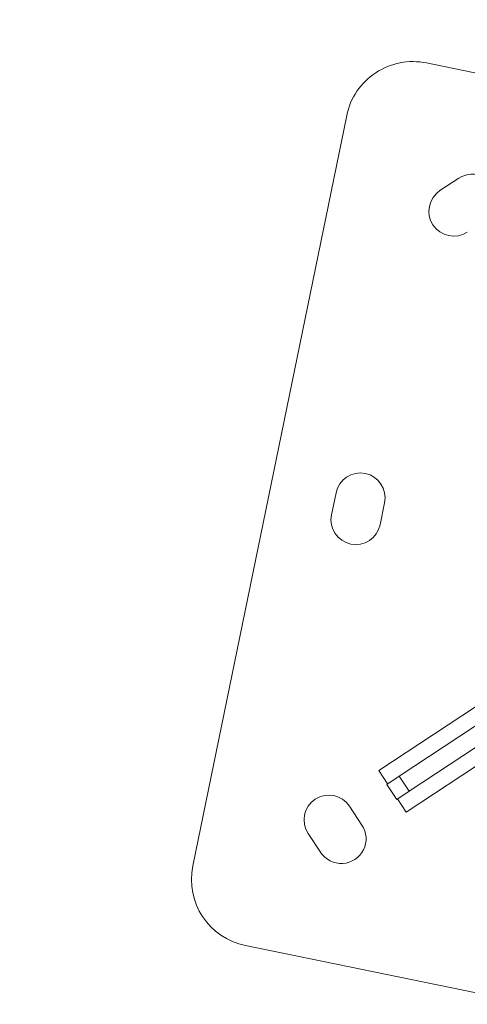
# Model space of a CAD drawing. Units: millimetres. Extents: x 1850 to 12186, y 1858 to 11546.
# Drawn here: x 5273 to 5471, y 3581 to 4018 of the extents above; entities that cross this region are included whole.
import ezdxf

# ---------------------------------------------------------------- set-up
doc = ezdxf.new("R2010")
doc.units = ezdxf.units.MM
doc.styles.get("Standard").update_dxf_attribs({"font": 'arial.ttf'})
doc.dimstyles.get("Standard").update_dxf_attribs({"dimtxt": 0.18, "dimasz": 0.18, "dimexe": 0.18, "dimexo": 0.0625, "dimgap": 0.09, "dimtad": 0, "dimtih": 1, "dimtoh": 1, "dimdec": 4, "dimzin": 0, "dimdsep": 46, "dimtxsty": 'Standard', "dimcen": 0.09, "dimadec": 0, "dimazin": 0, "dimtfac": 1, "dimtdec": 4, "dimtofl": 0, "dimtmove": 0, "dimatfit": 3, "dimfxl": 1, "dimtolj": 1, "dimtzin": 0, "dimarcsym": 0})

# ---------------------------------------------------------------- blocks, each defined once
blk = doc.blocks.new('*D9')
at = {"color": 0, "lineweight": -2, "transparency": 16777216}
for p, q in [((2251.81, 11047.73), (2191.63, 11047.73)), ((2191.81, 10867.73), (2191.81, 2038.43)), ((2251.81, 1858.43), (2191.63, 1858.43))]:
    blk.add_line(p, q, dxfattribs=at)
at = {"color": 0, "transparency": 16777216}
for points in [[(2161.81, 10867.73), (2221.81, 10867.73), (2191.81, 11047.73)], [(2161.81, 2038.43), (2221.81, 2038.43), (2191.81, 1858.43)]]:
    blk.add_solid(points, dxfattribs=at)
at = {"layer": 'Defpoints', "color": 0, "transparency": 16777216}
for p in [(6372.74, 11047.73), (2191.81, 1858.43), (7275.87, 1858.43)]:
    blk.add_point(p, dxfattribs=at)
at = {"color": 0, "lineweight": 13, "transparency": 16777216, "insert": (2014.17, 6453.08), "char_height": 250, "attachment_point": 5, "rotation": 90}
blk.add_mtext('\\A1;915', dxfattribs=at)
blk = doc.blocks.new('*D10')
at = {"color": 0, "lineweight": -2, "transparency": 16777216}
for p, q in [((2365.65, 11144.5), (2365.65, 11204.68)), ((2545.65, 11204.5), (12006.09, 11204.5)), ((12186.09, 11144.5), (12186.09, 11204.68))]:
    blk.add_line(p, q, dxfattribs=at)
at = {"color": 0, "transparency": 16777216}
for points in [[(2545.65, 11234.5), (2545.65, 11174.5), (2365.65, 11204.5)], [(12006.09, 11234.5), (12006.09, 11174.5), (12186.09, 11204.5)]]:
    blk.add_solid(points, dxfattribs=at)
at = {"layer": 'Defpoints', "color": 0, "transparency": 16777216}
for p in [(12186.09, 11204.5), (2365.65, 4001.09), (12186.09, 4001.09)]:
    blk.add_point(p, dxfattribs=at)
at = {"color": 0, "lineweight": 13, "transparency": 16777216, "insert": (7275.87, 11382.15), "char_height": 250, "attachment_point": 5}
blk.add_mtext('\\A1;980', dxfattribs=at)
blk = doc.blocks.new('top')
at = {"color": 0, "linetype": 'Continuous', "lineweight": 0}
for p, q in [((7213.21, 1808.65), (7363.6, 1777.83)), ((7109.53, 1452.21), (7177.8, 1785.29)), ((7219.21, 1751.96), (7227.56, 1757.46)), ((7171.07, 1608.03), (7173.08, 1617.83)), ((7194.63, 1613.41), (7192.62, 1603.61)), ((7261.12, 1540.08), (7192.04, 1494.51)), ((7264.5, 1533.84), (7201.12, 1492.02)), ((7205.52, 1485.34), (7268.91, 1527.16)), ((7204.24, 1476.02), (7273.31, 1521.6)), ((7192.04, 1494.51), (7195.94, 1488.6)), ((7195.61, 1488.39), (7201.12, 1492.02)), ((7205.52, 1485.34), (7201.12, 1492.02)), ((7200.02, 1481.71), (7195.61, 1488.39)), ((7205.52, 1485.34), (7200.02, 1481.71)), ((7204.24, 1476.02), (7200.34, 1481.93)), ((7179.08, 1478.68), (7184.59, 1470.33)), ((7166.22, 1458.22), (7160.72, 1466.56)), ((7465.97, 1348.53), (7132.89, 1416.8))]:
    blk.add_line(p, q, dxfattribs=at)
for centre, radius, start, end in [((7207.19, 1779.26), 30, 78.4165, 168.4165), ((7233.62, 1748.28), 11, 303.4165, 123.4165), ((7225.27, 1742.78), 11, 123.4165, 303.4165), ((7183.85, 1615.62), 11, 348.4165, 168.4165), ((7181.84, 1605.82), 11, 168.4165, 348.4165), ((7169.9, 1472.62), 11, 33.4165, 213.4165), ((7175.41, 1464.27), 11, 213.4165, 33.4165), ((7138.92, 1446.19), 30, 168.4165, 258.4165)]:
    blk.add_arc(centre, radius, start, end, dxfattribs=at)

msp = doc.modelspace()

# ---------------------------------------------------------------- block references
msp.add_blockref('top', (-1759.86494, 2190.25992))

# ---------------------------------------------------------------- dimensions: what is measured, and where the dimension line sits
at = {"lineweight": 13}
dim = msp.add_linear_dim(base=(12186.08568, 11204.50181), p1=(2365.65148, 4001.09006), p2=(12186.08568, 4001.09006), text='980', dimstyle='Standard', override={"dimtxt": 250, "dimasz": 180, "dimgap": 50, "dimtad": 3, "dimtih": 0, "dimfxl": 60, "dimfxlon": 1}, dxfattribs=at)
dim.commit()
dim.dimension.update_dxf_attribs({"geometry": '*D10', "text_midpoint": (7275.86858, 11382.14506)})
dim = msp.add_linear_dim(base=(2191.81029, 1858.43265), p1=(6372.74382, 11047.73078), p2=(7275.86858, 1858.43265), angle=90, text='915', dimstyle='Standard', override={"dimtxt": 250, "dimasz": 180, "dimgap": 50, "dimtad": 3, "dimtih": 0, "dimfxl": 60, "dimfxlon": 1}, dxfattribs=at)
dim.commit()
dim.dimension.update_dxf_attribs({"geometry": '*D9', "text_midpoint": (2014.16704, 6453.08172)})

doc.saveas('drawing.dxf')
